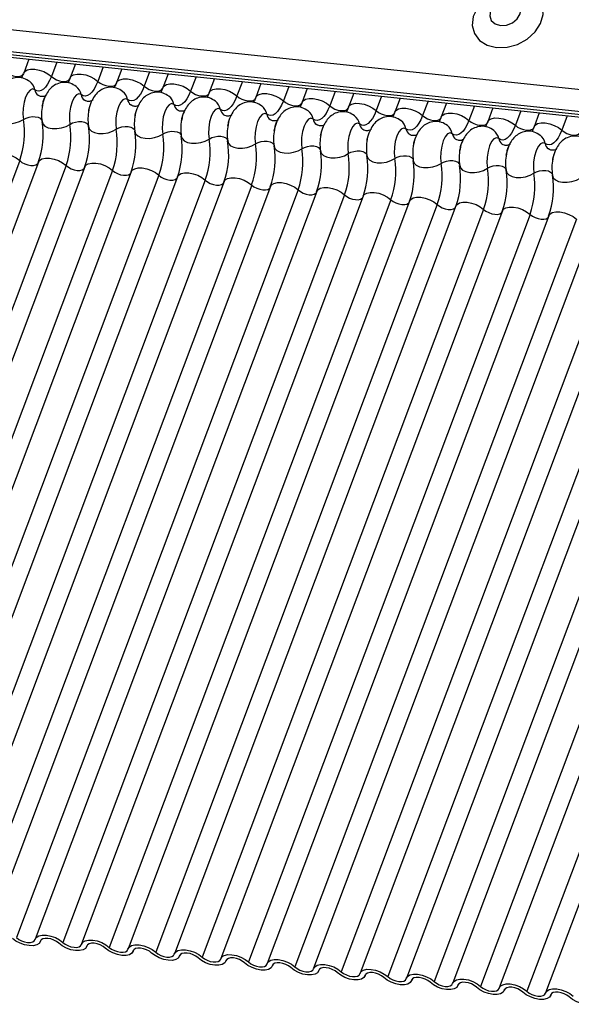
# Model space of a CAD drawing. Units: millimetres. Extents: x -23272466 to 44913, y -22484634 to 188.
# Drawn here: x -23271015 to -23271011, y -22483585 to -22483578 of the extents above; entities that cross this region are included whole.
import ezdxf

# ---------------------------------------------------------------- set-up
doc = ezdxf.new("R2010")
doc.units = ezdxf.units.MM
doc.linetypes.add('DASHED', pattern=[19.05, 12.7, -6.35])
doc.layers.add('KEYLITE FELT-BREATHER MEMBRANE', color=151, linetype='DASHED', lineweight=35)
doc.layers.add('KEYLITE INDICATIVE VIEW FLASHING 1', color=252, linetype='Continuous')

# ---------------------------------------------------------------- blocks, each defined once
blk = doc.blocks.new('BiLite TRF Bottom Flashing')
at = {"layer": 'KEYLITE INDICATIVE VIEW FLASHING 1', "linetype": 'Continuous'}
for p, q in [((15413.843, -10685.651), (15620.463, -10707.403)), ((15413.831, -10686.124), (15620.451, -10707.876)), ((15413.863, -10686.194), (15620.483, -10707.946)), ((15413.931, -10686.258), (15620.551, -10708.01)), ((15488.992, -10694.16), (15488.878, -10694.462)), ((15489.596, -10694.224), (15489.478, -10694.537)), ((15489.998, -10694.266), (15489.884, -10694.568)), ((15490.602, -10694.33), (15490.484, -10694.643)), ((15491.003, -10694.372), (15490.89, -10694.674)), ((15491.607, -10694.435), (15491.49, -10694.748)), ((15492.009, -10694.478), (15491.895, -10694.78)), ((15492.613, -10694.541), (15492.495, -10694.854)), ((15493.015, -10694.584), (15492.901, -10694.886)), ((15493.619, -10694.647), (15493.501, -10694.96)), ((15494.02, -10694.689), (15493.907, -10694.991)), ((15494.624, -10694.753), (15494.507, -10695.066)), ((15495.026, -10694.795), (15494.912, -10695.097)), ((15495.63, -10694.859), (15495.512, -10695.172)), ((15496.032, -10694.901), (15495.918, -10695.203)), ((15496.636, -10694.965), (15496.518, -10695.278)), ((15497.037, -10695.007), (15496.924, -10695.309)), ((15497.642, -10695.071), (15497.524, -10695.384)), ((15498.043, -10695.113), (15497.929, -10695.415)), ((15498.647, -10695.176), (15498.529, -10695.49)), ((15499.049, -10695.219), (15498.935, -10695.521)), ((15499.653, -10695.282), (15499.535, -10695.595)), ((15500.054, -10695.325), (15499.941, -10695.627)), ((15500.659, -10695.388), (15500.541, -10695.701)), ((15488.792, -10696.361), (15482.689, -10712.574)), ((15489.197, -10696.392), (15483.095, -10712.605)), ((15489.797, -10696.467), (15483.695, -10712.679)), ((15490.203, -10696.498), (15484.1, -10712.711)), ((15490.803, -10696.573), (15484.7, -10712.785)), ((15491.209, -10696.604), (15485.106, -10712.817)), ((15491.809, -10696.679), (15485.706, -10712.891)), ((15492.214, -10696.71), (15486.112, -10712.922)), ((15492.814, -10696.785), (15486.712, -10712.997)), ((15493.22, -10696.816), (15487.117, -10713.028)), ((15493.82, -10696.89), (15487.717, -10713.103)), ((15494.226, -10696.922), (15488.123, -10713.134)), ((15494.826, -10696.996), (15488.723, -10713.209)), ((15495.231, -10697.028), (15489.129, -10713.24)), ((15495.831, -10697.102), (15489.729, -10713.315)), ((15496.237, -10697.133), (15490.134, -10713.346)), ((15496.837, -10697.208), (15490.734, -10713.421)), ((15497.243, -10697.239), (15491.14, -10713.452)), ((15497.843, -10697.314), (15491.74, -10713.526)), ((15498.248, -10697.345), (15492.146, -10713.558)), ((15498.848, -10697.42), (15492.746, -10713.632)), ((15499.254, -10697.451), (15493.152, -10713.664)), ((15499.854, -10697.526), (15493.752, -10713.738)), ((15500.26, -10697.557), (15494.157, -10713.769)), ((15500.86, -10697.632), (15494.757, -10713.844)), ((15501.265, -10697.663), (15495.163, -10713.875)), ((15501.865, -10697.737), (15495.763, -10713.95)), ((15502.271, -10697.769), (15496.169, -10713.981)), ((15502.871, -10697.843), (15496.769, -10714.056)), ((15503.277, -10697.875), (15497.174, -10714.087)), ((15503.877, -10697.949), (15497.774, -10714.162)), ((15504.282, -10697.98), (15498.18, -10714.193)), ((15504.882, -10698.055), (15498.78, -10714.268)), ((15505.288, -10698.086), (15499.186, -10714.299)), ((15505.888, -10698.161), (15499.786, -10714.373)), ((15506.294, -10698.192), (15500.191, -10714.405)), ((15489.235, -10713.301), (15489.247, -10713.271)), ((15489.244, -10713.275), (15489.239, -10713.29)), ((15490.241, -10713.407), (15490.252, -10713.377)), ((15490.25, -10713.381), (15490.245, -10713.396)), ((15491.247, -10713.513), (15491.258, -10713.483)), ((15491.256, -10713.487), (15491.25, -10713.501)), ((15492.252, -10713.618), (15492.264, -10713.589)), ((15492.261, -10713.593), (15492.256, -10713.607)), ((15493.258, -10713.724), (15493.269, -10713.695)), ((15493.267, -10713.699), (15493.262, -10713.713)), ((15494.264, -10713.83), (15494.275, -10713.801)), ((15494.273, -10713.805), (15494.267, -10713.819)), ((15495.269, -10713.936), (15495.281, -10713.907)), ((15495.278, -10713.911), (15495.273, -10713.925)), ((15496.275, -10714.042), (15496.286, -10714.012)), ((15496.284, -10714.016), (15496.279, -10714.031)), ((15497.281, -10714.148), (15497.292, -10714.118)), ((15497.29, -10714.122), (15497.284, -10714.137)), ((15498.287, -10714.254), (15498.298, -10714.224)), ((15498.295, -10714.228), (15498.29, -10714.243)), ((15499.292, -10714.36), (15499.303, -10714.33)), ((15499.301, -10714.334), (15499.296, -10714.348)), ((15500.298, -10714.465), (15500.309, -10714.436)), ((15500.307, -10714.44), (15500.301, -10714.454))]:
    blk.add_line(p, q, dxfattribs=at)
at = {"layer": 'KEYLITE INDICATIVE VIEW FLASHING 1', "linetype": 'Continuous', "flags": 128}
for points in [[(15499.129, -10693.909), (15499.355, -10693.903), (15499.583, -10693.84), (15499.792, -10693.726), (15499.964, -10693.571), (15500.083, -10693.389), (15500.139, -10693.196), (15500.126, -10693.008), (15500.047, -10692.844), (15499.908, -10692.716), (15499.721, -10692.638), (15499.503, -10692.615), (15499.273, -10692.649), (15499.052, -10692.739), (15498.86, -10692.875), (15498.713, -10693.045), (15498.624, -10693.235), (15498.602, -10693.428), (15498.648, -10693.606), (15498.759, -10693.754), (15498.924, -10693.858), (15499.129, -10693.909)], [(15499.211, -10693.432), (15499.343, -10693.423), (15499.47, -10693.372), (15499.575, -10693.287), (15499.641, -10693.181), (15499.657, -10693.07), (15499.622, -10692.97), (15499.54, -10692.897), (15499.425, -10692.863), (15499.293, -10692.871), (15499.166, -10692.922), (15499.061, -10693.007), (15498.995, -10693.113), (15498.979, -10693.225), (15499.014, -10693.324), (15499.096, -10693.397), (15499.211, -10693.432)], [(15488.878, -10694.462), (15488.901, -10694.427), (15488.954, -10694.394), (15489.029, -10694.378), (15489.119, -10694.379), (15489.217, -10694.397), (15489.315, -10694.432), (15489.404, -10694.48), (15489.478, -10694.537)], [(15488.473, -10694.431), (15488.522, -10694.469), (15488.582, -10694.501), (15488.647, -10694.524), (15488.712, -10694.536), (15488.772, -10694.537), (15488.822, -10694.526), (15488.857, -10694.504), (15488.873, -10694.481)], [(15489.478, -10694.537), (15489.44, -10694.627), (15489.397, -10694.705), (15489.352, -10694.768), (15489.304, -10694.815), (15489.256, -10694.844), (15489.208, -10694.856), (15489.161, -10694.849), (15489.117, -10694.825)], [(15489.478, -10694.537), (15489.528, -10694.575), (15489.587, -10694.606), (15489.653, -10694.63), (15489.718, -10694.642), (15489.778, -10694.643), (15489.828, -10694.632), (15489.863, -10694.61), (15489.878, -10694.586)], [(15489.884, -10694.568), (15489.907, -10694.533), (15489.96, -10694.5), (15490.034, -10694.484), (15490.124, -10694.485), (15490.222, -10694.503), (15490.32, -10694.538), (15490.41, -10694.586), (15490.484, -10694.643)], [(15490.89, -10694.674), (15490.913, -10694.639), (15490.965, -10694.606), (15491.04, -10694.589), (15491.13, -10694.591), (15491.228, -10694.609), (15491.326, -10694.644), (15491.416, -10694.692), (15491.49, -10694.748)], [(15489.117, -10694.825), (15489.068, -10694.807), (15489.015, -10694.83), (15488.965, -10694.89), (15488.92, -10694.982), (15488.887, -10695.097), (15488.867, -10695.225), (15488.863, -10695.353), (15488.875, -10695.469)], [(15490.484, -10694.643), (15490.445, -10694.733), (15490.403, -10694.811), (15490.357, -10694.874), (15490.31, -10694.921), (15490.261, -10694.95), (15490.213, -10694.962), (15490.167, -10694.955), (15490.123, -10694.931)], [(15490.484, -10694.643), (15490.533, -10694.68), (15490.593, -10694.712), (15490.658, -10694.735), (15490.724, -10694.748), (15490.784, -10694.749), (15490.833, -10694.738), (15490.869, -10694.716), (15490.884, -10694.692)], [(15491.49, -10694.748), (15491.451, -10694.839), (15491.409, -10694.917), (15491.363, -10694.98), (15491.315, -10695.027), (15491.267, -10695.056), (15491.219, -10695.068), (15491.173, -10695.061), (15491.129, -10695.036)], [(15491.49, -10694.748), (15491.539, -10694.786), (15491.599, -10694.818), (15491.664, -10694.841), (15491.729, -10694.854), (15491.789, -10694.855), (15491.839, -10694.844), (15491.874, -10694.822), (15491.89, -10694.798)], [(15491.895, -10694.78), (15491.918, -10694.745), (15491.971, -10694.712), (15492.046, -10694.695), (15492.136, -10694.696), (15492.234, -10694.715), (15492.332, -10694.75), (15492.421, -10694.798), (15492.495, -10694.854)], [(15492.901, -10694.886), (15492.924, -10694.85), (15492.977, -10694.818), (15493.051, -10694.801), (15493.141, -10694.802), (15493.239, -10694.821), (15493.337, -10694.856), (15493.427, -10694.903), (15493.501, -10694.96)], [(15490.123, -10694.931), (15490.074, -10694.913), (15490.021, -10694.936), (15489.97, -10694.996), (15489.926, -10695.088), (15489.892, -10695.203), (15489.872, -10695.331), (15489.868, -10695.459), (15489.88, -10695.575)], [(15491.129, -10695.036), (15491.079, -10695.019), (15491.027, -10695.042), (15490.976, -10695.102), (15490.932, -10695.194), (15490.898, -10695.309), (15490.878, -10695.436), (15490.874, -10695.564), (15490.886, -10695.681)], [(15492.495, -10694.854), (15492.457, -10694.945), (15492.414, -10695.023), (15492.369, -10695.086), (15492.321, -10695.132), (15492.273, -10695.162), (15492.225, -10695.174), (15492.178, -10695.167), (15492.134, -10695.142)], [(15492.495, -10694.854), (15492.545, -10694.892), (15492.604, -10694.924), (15492.67, -10694.947), (15492.735, -10694.96), (15492.795, -10694.96), (15492.845, -10694.949), (15492.88, -10694.928), (15492.895, -10694.904)], [(15493.501, -10694.96), (15493.462, -10695.051), (15493.42, -10695.128), (15493.374, -10695.191), (15493.327, -10695.238), (15493.278, -10695.268), (15493.231, -10695.28), (15493.184, -10695.273), (15493.14, -10695.248)], [(15493.501, -10694.96), (15493.55, -10694.998), (15493.61, -10695.03), (15493.675, -10695.053), (15493.741, -10695.065), (15493.801, -10695.066), (15493.85, -10695.055), (15493.886, -10695.033), (15493.901, -10695.01)], [(15493.907, -10694.991), (15493.93, -10694.956), (15493.982, -10694.924), (15494.057, -10694.907), (15494.147, -10694.908), (15494.245, -10694.927), (15494.343, -10694.962), (15494.433, -10695.009), (15494.507, -10695.066)], [(15494.912, -10695.097), (15494.935, -10695.062), (15494.988, -10695.029), (15495.063, -10695.013), (15495.153, -10695.014), (15495.251, -10695.033), (15495.349, -10695.067), (15495.438, -10695.115), (15495.512, -10695.172)], [(15492.134, -10695.142), (15492.085, -10695.125), (15492.032, -10695.148), (15491.982, -10695.208), (15491.937, -10695.3), (15491.904, -10695.415), (15491.884, -10695.542), (15491.88, -10695.67), (15491.892, -10695.787)], [(15493.14, -10695.248), (15493.091, -10695.231), (15493.038, -10695.253), (15492.987, -10695.314), (15492.943, -10695.405), (15492.909, -10695.521), (15492.889, -10695.648), (15492.885, -10695.776), (15492.897, -10695.893)], [(15494.507, -10695.066), (15494.468, -10695.157), (15494.426, -10695.234), (15494.38, -10695.297), (15494.332, -10695.344), (15494.284, -10695.374), (15494.236, -10695.385), (15494.19, -10695.379), (15494.146, -10695.354)], [(15494.507, -10695.066), (15494.556, -10695.104), (15494.616, -10695.136), (15494.681, -10695.159), (15494.746, -10695.171), (15494.806, -10695.172), (15494.856, -10695.161), (15494.891, -10695.139), (15494.907, -10695.116)], [(15495.512, -10695.172), (15495.474, -10695.262), (15495.431, -10695.34), (15495.386, -10695.403), (15495.338, -10695.45), (15495.29, -10695.48), (15495.242, -10695.491), (15495.195, -10695.485), (15495.151, -10695.46)], [(15495.512, -10695.172), (15495.562, -10695.21), (15495.621, -10695.242), (15495.687, -10695.265), (15495.752, -10695.277), (15495.812, -10695.278), (15495.862, -10695.267), (15495.897, -10695.245), (15495.912, -10695.222)], [(15495.918, -10695.203), (15495.941, -10695.168), (15495.994, -10695.135), (15496.068, -10695.119), (15496.158, -10695.12), (15496.256, -10695.139), (15496.354, -10695.173), (15496.444, -10695.221), (15496.518, -10695.278)], [(15496.924, -10695.309), (15496.947, -10695.274), (15496.999, -10695.241), (15497.074, -10695.225), (15497.164, -10695.226), (15497.262, -10695.244), (15497.36, -10695.279), (15497.45, -10695.327), (15497.524, -10695.384)], [(15488.271, -10695.406), (15488.288, -10695.461), (15488.334, -10695.507), (15488.403, -10695.541), (15488.492, -10695.56), (15488.592, -10695.561), (15488.694, -10695.545), (15488.791, -10695.514), (15488.875, -10695.469)], [(15488.875, -10695.469), (15488.93, -10695.439), (15488.995, -10695.418), (15489.064, -10695.408), (15489.13, -10695.409), (15489.189, -10695.421), (15489.235, -10695.444), (15489.266, -10695.475), (15489.274, -10695.493)], [(15494.146, -10695.354), (15494.096, -10695.337), (15494.044, -10695.359), (15493.993, -10695.419), (15493.949, -10695.511), (15493.915, -10695.626), (15493.895, -10695.754), (15493.891, -10695.882), (15493.903, -10695.999)], [(15495.151, -10695.46), (15495.102, -10695.443), (15495.049, -10695.465), (15494.999, -10695.525), (15494.954, -10695.617), (15494.921, -10695.732), (15494.901, -10695.86), (15494.897, -10695.988), (15494.909, -10696.104)], [(15496.518, -10695.278), (15496.479, -10695.368), (15496.437, -10695.446), (15496.391, -10695.509), (15496.344, -10695.556), (15496.295, -10695.586), (15496.248, -10695.597), (15496.201, -10695.59), (15496.157, -10695.566)], [(15496.518, -10695.278), (15496.567, -10695.316), (15496.627, -10695.348), (15496.692, -10695.371), (15496.758, -10695.383), (15496.818, -10695.384), (15496.867, -10695.373), (15496.903, -10695.351), (15496.918, -10695.328)], [(15497.524, -10695.384), (15497.485, -10695.474), (15497.443, -10695.552), (15497.397, -10695.615), (15497.349, -10695.662), (15497.301, -10695.691), (15497.253, -10695.703), (15497.207, -10695.696), (15497.163, -10695.672)], [(15497.524, -10695.384), (15497.573, -10695.422), (15497.633, -10695.453), (15497.698, -10695.477), (15497.763, -10695.489), (15497.824, -10695.49), (15497.873, -10695.479), (15497.908, -10695.457), (15497.924, -10695.433)], [(15497.929, -10695.415), (15497.952, -10695.38), (15498.005, -10695.347), (15498.08, -10695.331), (15498.17, -10695.332), (15498.268, -10695.35), (15498.366, -10695.385), (15498.455, -10695.433), (15498.529, -10695.49)], [(15498.935, -10695.521), (15498.958, -10695.486), (15499.011, -10695.453), (15499.085, -10695.436), (15499.175, -10695.438), (15499.273, -10695.456), (15499.371, -10695.491), (15499.461, -10695.539), (15499.535, -10695.595)], [(15489.277, -10695.512), (15489.294, -10695.567), (15489.339, -10695.613), (15489.409, -10695.647), (15489.498, -10695.666), (15489.597, -10695.667), (15489.7, -10695.651), (15489.797, -10695.62), (15489.88, -10695.575)], [(15489.88, -10695.575), (15489.936, -10695.545), (15490.001, -10695.524), (15490.069, -10695.514), (15490.136, -10695.515), (15490.195, -10695.527), (15490.241, -10695.55), (15490.271, -10695.581), (15490.279, -10695.598)], [(15490.283, -10695.617), (15490.3, -10695.673), (15490.345, -10695.719), (15490.415, -10695.753), (15490.503, -10695.771), (15490.603, -10695.773), (15490.706, -10695.757), (15490.803, -10695.726), (15490.886, -10695.681)], [(15490.886, -10695.681), (15490.942, -10695.651), (15491.006, -10695.63), (15491.075, -10695.62), (15491.141, -10695.621), (15491.2, -10695.633), (15491.247, -10695.655), (15491.277, -10695.686), (15491.285, -10695.704)], [(15496.157, -10695.566), (15496.108, -10695.549), (15496.055, -10695.571), (15496.004, -10695.631), (15495.96, -10695.723), (15495.926, -10695.838), (15495.906, -10695.966), (15495.902, -10696.094), (15495.914, -10696.21)], [(15497.163, -10695.672), (15497.113, -10695.654), (15497.061, -10695.677), (15497.01, -10695.737), (15496.966, -10695.829), (15496.932, -10695.944), (15496.912, -10696.072), (15496.908, -10696.2), (15496.92, -10696.316)], [(15498.529, -10695.49), (15498.491, -10695.58), (15498.448, -10695.658), (15498.403, -10695.721), (15498.355, -10695.768), (15498.307, -10695.797), (15498.259, -10695.809), (15498.212, -10695.802), (15498.168, -10695.777)], [(15498.529, -10695.49), (15498.579, -10695.527), (15498.638, -10695.559), (15498.704, -10695.582), (15498.769, -10695.595), (15498.829, -10695.596), (15498.879, -10695.585), (15498.914, -10695.563), (15498.929, -10695.539)], [(15499.535, -10695.595), (15499.496, -10695.686), (15499.454, -10695.764), (15499.408, -10695.827), (15499.361, -10695.874), (15499.312, -10695.903), (15499.265, -10695.915), (15499.218, -10695.908), (15499.174, -10695.883)], [(15499.535, -10695.595), (15499.584, -10695.633), (15499.644, -10695.665), (15499.709, -10695.688), (15499.775, -10695.701), (15499.835, -10695.701), (15499.884, -10695.69), (15499.92, -10695.669), (15499.935, -10695.645)], [(15499.941, -10695.627), (15499.964, -10695.592), (15500.016, -10695.559), (15500.091, -10695.542), (15500.181, -10695.543), (15500.279, -10695.562), (15500.377, -10695.597), (15500.467, -10695.644), (15500.541, -10695.701)], [(15491.288, -10695.723), (15491.305, -10695.779), (15491.351, -10695.825), (15491.42, -10695.859), (15491.509, -10695.877), (15491.609, -10695.879), (15491.711, -10695.863), (15491.808, -10695.831), (15491.892, -10695.787)], [(15491.892, -10695.787), (15491.947, -10695.757), (15492.012, -10695.736), (15492.081, -10695.726), (15492.147, -10695.727), (15492.206, -10695.739), (15492.253, -10695.761), (15492.283, -10695.792), (15492.291, -10695.81)], [(15492.294, -10695.829), (15492.311, -10695.884), (15492.356, -10695.931), (15492.426, -10695.965), (15492.515, -10695.983), (15492.614, -10695.985), (15492.717, -10695.969), (15492.814, -10695.937), (15492.897, -10695.893)], [(15492.897, -10695.893), (15492.953, -10695.863), (15493.018, -10695.842), (15493.086, -10695.831), (15493.153, -10695.832), (15493.212, -10695.845), (15493.258, -10695.867), (15493.288, -10695.898), (15493.296, -10695.916)], [(15498.168, -10695.777), (15498.119, -10695.76), (15498.066, -10695.783), (15498.016, -10695.843), (15497.971, -10695.935), (15497.938, -10696.05), (15497.918, -10696.178), (15497.914, -10696.306), (15497.926, -10696.422)], [(15499.174, -10695.883), (15499.125, -10695.866), (15499.072, -10695.889), (15499.021, -10695.949), (15498.977, -10696.041), (15498.943, -10696.156), (15498.924, -10696.283), (15498.919, -10696.411), (15498.931, -10696.528)], [(15500.541, -10695.701), (15500.502, -10695.792), (15500.46, -10695.87), (15500.414, -10695.933), (15500.366, -10695.979), (15500.318, -10696.009), (15500.27, -10696.021), (15500.224, -10696.014), (15500.18, -10695.989)], [(15500.541, -10695.701), (15500.59, -10695.739), (15500.65, -10695.771), (15500.715, -10695.794), (15500.78, -10695.807), (15500.841, -10695.807), (15500.89, -10695.796), (15500.925, -10695.775), (15500.941, -10695.751)], [(15493.3, -10695.935), (15493.317, -10695.99), (15493.362, -10696.037), (15493.432, -10696.071), (15493.52, -10696.089), (15493.62, -10696.09), (15493.723, -10696.075), (15493.82, -10696.043), (15493.903, -10695.999)], [(15493.903, -10695.999), (15493.959, -10695.969), (15494.023, -10695.948), (15494.092, -10695.937), (15494.158, -10695.938), (15494.217, -10695.951), (15494.264, -10695.973), (15494.294, -10696.004), (15494.302, -10696.022)], [(15494.305, -10696.041), (15494.322, -10696.096), (15494.368, -10696.143), (15494.437, -10696.176), (15494.526, -10696.195), (15494.626, -10696.196), (15494.728, -10696.181), (15494.825, -10696.149), (15494.909, -10696.104)], [(15494.909, -10696.104), (15494.964, -10696.075), (15495.029, -10696.054), (15495.098, -10696.043), (15495.164, -10696.044), (15495.223, -10696.056), (15495.27, -10696.079), (15495.3, -10696.11), (15495.308, -10696.128)], [(15500.18, -10695.989), (15500.13, -10695.972), (15500.078, -10695.995), (15500.027, -10696.055), (15499.983, -10696.147), (15499.949, -10696.262), (15499.929, -10696.389), (15499.925, -10696.517), (15499.937, -10696.634)], [(15488.192, -10696.286), (15488.215, -10696.251), (15488.267, -10696.219), (15488.342, -10696.202), (15488.432, -10696.203), (15488.53, -10696.222), (15488.628, -10696.256), (15488.718, -10696.304), (15488.792, -10696.361)], [(15489.197, -10696.392), (15489.22, -10696.357), (15489.273, -10696.324), (15489.348, -10696.308), (15489.438, -10696.309), (15489.536, -10696.328), (15489.634, -10696.362), (15489.723, -10696.41), (15489.797, -10696.467)], [(15495.311, -10696.147), (15495.328, -10696.202), (15495.373, -10696.249), (15495.443, -10696.282), (15495.532, -10696.301), (15495.631, -10696.302), (15495.734, -10696.286), (15495.831, -10696.255), (15495.914, -10696.21)], [(15495.914, -10696.21), (15495.97, -10696.181), (15496.035, -10696.16), (15496.103, -10696.149), (15496.17, -10696.15), (15496.229, -10696.162), (15496.275, -10696.185), (15496.305, -10696.216), (15496.314, -10696.234)], [(15496.317, -10696.253), (15496.334, -10696.308), (15496.379, -10696.354), (15496.449, -10696.388), (15496.537, -10696.407), (15496.637, -10696.408), (15496.74, -10696.392), (15496.837, -10696.361), (15496.92, -10696.316)], [(15496.92, -10696.316), (15496.976, -10696.286), (15497.04, -10696.265), (15497.109, -10696.255), (15497.175, -10696.256), (15497.234, -10696.268), (15497.281, -10696.291), (15497.311, -10696.322), (15497.319, -10696.34)], [(15488.792, -10696.361), (15488.841, -10696.399), (15488.901, -10696.431), (15488.966, -10696.454), (15489.031, -10696.466), (15489.091, -10696.467), (15489.141, -10696.456), (15489.176, -10696.434), (15489.186, -10696.422)], [(15489.797, -10696.467), (15489.847, -10696.505), (15489.906, -10696.537), (15489.972, -10696.56), (15490.037, -10696.572), (15490.097, -10696.573), (15490.147, -10696.562), (15490.182, -10696.54), (15490.192, -10696.528)], [(15490.203, -10696.498), (15490.226, -10696.463), (15490.279, -10696.43), (15490.353, -10696.414), (15490.443, -10696.415), (15490.541, -10696.434), (15490.639, -10696.468), (15490.729, -10696.516), (15490.803, -10696.573)], [(15491.209, -10696.604), (15491.232, -10696.569), (15491.284, -10696.536), (15491.359, -10696.52), (15491.449, -10696.521), (15491.547, -10696.539), (15491.645, -10696.574), (15491.735, -10696.622), (15491.809, -10696.679)], [(15497.322, -10696.359), (15497.339, -10696.414), (15497.385, -10696.46), (15497.454, -10696.494), (15497.543, -10696.513), (15497.643, -10696.514), (15497.745, -10696.498), (15497.842, -10696.467), (15497.926, -10696.422)], [(15497.926, -10696.422), (15497.981, -10696.392), (15498.046, -10696.371), (15498.115, -10696.361), (15498.181, -10696.362), (15498.24, -10696.374), (15498.287, -10696.397), (15498.317, -10696.428), (15498.325, -10696.445)], [(15498.328, -10696.464), (15498.345, -10696.52), (15498.39, -10696.566), (15498.46, -10696.6), (15498.549, -10696.618), (15498.648, -10696.62), (15498.751, -10696.604), (15498.848, -10696.573), (15498.931, -10696.528)], [(15498.931, -10696.528), (15498.987, -10696.498), (15499.052, -10696.477), (15499.12, -10696.467), (15499.187, -10696.468), (15499.246, -10696.48), (15499.292, -10696.502), (15499.322, -10696.533), (15499.331, -10696.551)], [(15490.803, -10696.573), (15490.852, -10696.611), (15490.912, -10696.643), (15490.977, -10696.666), (15491.043, -10696.678), (15491.103, -10696.679), (15491.152, -10696.668), (15491.188, -10696.646), (15491.198, -10696.634)], [(15491.809, -10696.679), (15491.858, -10696.717), (15491.918, -10696.748), (15491.983, -10696.771), (15492.048, -10696.784), (15492.108, -10696.785), (15492.158, -10696.774), (15492.193, -10696.752), (15492.203, -10696.739)], [(15492.214, -10696.71), (15492.237, -10696.675), (15492.29, -10696.642), (15492.365, -10696.626), (15492.455, -10696.627), (15492.553, -10696.645), (15492.651, -10696.68), (15492.74, -10696.728), (15492.814, -10696.785)], [(15493.22, -10696.816), (15493.243, -10696.781), (15493.296, -10696.748), (15493.37, -10696.731), (15493.46, -10696.733), (15493.558, -10696.751), (15493.656, -10696.786), (15493.746, -10696.834), (15493.82, -10696.89)], [(15499.334, -10696.57), (15499.351, -10696.626), (15499.396, -10696.672), (15499.466, -10696.706), (15499.554, -10696.724), (15499.654, -10696.726), (15499.757, -10696.71), (15499.854, -10696.678), (15499.937, -10696.634)], [(15499.937, -10696.634), (15499.993, -10696.604), (15500.057, -10696.583), (15500.126, -10696.573), (15500.192, -10696.573), (15500.251, -10696.586), (15500.298, -10696.608), (15500.328, -10696.639), (15500.336, -10696.657)], [(15500.339, -10696.676), (15500.356, -10696.731), (15500.402, -10696.778), (15500.471, -10696.812), (15500.56, -10696.83), (15500.66, -10696.832), (15500.762, -10696.816), (15500.859, -10696.784), (15500.943, -10696.74)], [(15492.814, -10696.785), (15492.864, -10696.822), (15492.923, -10696.854), (15492.989, -10696.877), (15493.054, -10696.89), (15493.114, -10696.891), (15493.164, -10696.88), (15493.199, -10696.858), (15493.209, -10696.845)], [(15493.82, -10696.89), (15493.869, -10696.928), (15493.929, -10696.96), (15493.994, -10696.983), (15494.06, -10696.996), (15494.12, -10696.996), (15494.169, -10696.985), (15494.205, -10696.964), (15494.215, -10696.951)], [(15494.226, -10696.922), (15494.249, -10696.886), (15494.301, -10696.854), (15494.376, -10696.837), (15494.466, -10696.838), (15494.564, -10696.857), (15494.662, -10696.892), (15494.752, -10696.939), (15494.826, -10696.996)], [(15495.231, -10697.028), (15495.254, -10696.992), (15495.307, -10696.96), (15495.382, -10696.943), (15495.472, -10696.944), (15495.57, -10696.963), (15495.668, -10696.998), (15495.757, -10697.045), (15495.831, -10697.102)], [(15494.826, -10696.996), (15494.875, -10697.034), (15494.935, -10697.066), (15495, -10697.089), (15495.065, -10697.102), (15495.125, -10697.102), (15495.175, -10697.091), (15495.21, -10697.069), (15495.22, -10697.057)], [(15495.831, -10697.102), (15495.881, -10697.14), (15495.94, -10697.172), (15496.006, -10697.195), (15496.071, -10697.207), (15496.131, -10697.208), (15496.181, -10697.197), (15496.216, -10697.175), (15496.226, -10697.163)], [(15496.237, -10697.133), (15496.26, -10697.098), (15496.313, -10697.065), (15496.387, -10697.049), (15496.477, -10697.05), (15496.575, -10697.069), (15496.673, -10697.103), (15496.763, -10697.151), (15496.837, -10697.208)], [(15497.243, -10697.239), (15497.266, -10697.204), (15497.318, -10697.171), (15497.393, -10697.155), (15497.483, -10697.156), (15497.581, -10697.175), (15497.679, -10697.209), (15497.769, -10697.257), (15497.843, -10697.314)], [(15496.837, -10697.208), (15496.886, -10697.246), (15496.946, -10697.278), (15497.011, -10697.301), (15497.077, -10697.313), (15497.137, -10697.314), (15497.186, -10697.303), (15497.222, -10697.281), (15497.232, -10697.269)], [(15497.843, -10697.314), (15497.892, -10697.352), (15497.952, -10697.384), (15498.017, -10697.407), (15498.082, -10697.419), (15498.142, -10697.42), (15498.192, -10697.409), (15498.227, -10697.387), (15498.237, -10697.375)], [(15498.248, -10697.345), (15498.271, -10697.31), (15498.324, -10697.277), (15498.399, -10697.261), (15498.489, -10697.262), (15498.587, -10697.281), (15498.685, -10697.315), (15498.774, -10697.363), (15498.848, -10697.42)], [(15499.254, -10697.451), (15499.277, -10697.416), (15499.33, -10697.383), (15499.404, -10697.367), (15499.494, -10697.368), (15499.592, -10697.386), (15499.69, -10697.421), (15499.78, -10697.469), (15499.854, -10697.526)], [(15498.848, -10697.42), (15498.898, -10697.458), (15498.957, -10697.489), (15499.023, -10697.513), (15499.088, -10697.525), (15499.148, -10697.526), (15499.198, -10697.515), (15499.233, -10697.493), (15499.243, -10697.48)], [(15499.854, -10697.526), (15499.903, -10697.564), (15499.963, -10697.595), (15500.028, -10697.618), (15500.094, -10697.631), (15500.154, -10697.632), (15500.203, -10697.621), (15500.239, -10697.599), (15500.249, -10697.586)], [(15500.26, -10697.557), (15500.283, -10697.522), (15500.335, -10697.489), (15500.41, -10697.472), (15500.5, -10697.474), (15500.598, -10697.492), (15500.696, -10697.527), (15500.786, -10697.575), (15500.86, -10697.632)], [(15489.125, -10713.251), (15489.152, -10713.205), (15489.205, -10713.172), (15489.279, -10713.156), (15489.369, -10713.157), (15489.467, -10713.175), (15489.565, -10713.21), (15489.655, -10713.258), (15489.729, -10713.315)], [(15489.239, -10713.29), (15489.212, -10713.336), (15489.16, -10713.369), (15489.085, -10713.385), (15488.995, -10713.384), (15488.897, -10713.365), (15488.799, -10713.331), (15488.709, -10713.283), (15488.635, -10713.226)], [(15488.723, -10713.209), (15488.772, -10713.247), (15488.832, -10713.279), (15488.898, -10713.302), (15488.963, -10713.314), (15489.023, -10713.315), (15489.073, -10713.304), (15489.108, -10713.282), (15489.125, -10713.251)], [(15489.641, -10713.332), (15489.592, -10713.294), (15489.532, -10713.262), (15489.467, -10713.239), (15489.401, -10713.227), (15489.341, -10713.226), (15489.292, -10713.237), (15489.257, -10713.259), (15489.239, -10713.29)], [(15490.245, -10713.396), (15490.218, -10713.442), (15490.165, -10713.475), (15490.091, -10713.491), (15490.001, -10713.49), (15489.903, -10713.471), (15489.805, -10713.437), (15489.715, -10713.389), (15489.641, -10713.332)], [(15489.729, -10713.315), (15489.778, -10713.353), (15489.838, -10713.384), (15489.903, -10713.408), (15489.969, -10713.42), (15490.029, -10713.421), (15490.078, -10713.41), (15490.113, -10713.388), (15490.131, -10713.357)], [(15490.131, -10713.357), (15490.158, -10713.311), (15490.21, -10713.278), (15490.285, -10713.262), (15490.375, -10713.263), (15490.473, -10713.281), (15490.571, -10713.316), (15490.661, -10713.364), (15490.734, -10713.421)], [(15490.647, -10713.438), (15490.598, -10713.4), (15490.538, -10713.368), (15490.472, -10713.345), (15490.407, -10713.333), (15490.347, -10713.332), (15490.297, -10713.343), (15490.262, -10713.365), (15490.245, -10713.396)], [(15491.137, -10713.463), (15491.163, -10713.417), (15491.216, -10713.384), (15491.29, -10713.367), (15491.38, -10713.369), (15491.479, -10713.387), (15491.577, -10713.422), (15491.666, -10713.47), (15491.74, -10713.526)], [(15491.25, -10713.501), (15491.224, -10713.548), (15491.171, -10713.581), (15491.097, -10713.597), (15491.007, -10713.596), (15490.908, -10713.577), (15490.81, -10713.543), (15490.721, -10713.495), (15490.647, -10713.438)], [(15490.734, -10713.421), (15490.784, -10713.458), (15490.844, -10713.49), (15490.909, -10713.513), (15490.974, -10713.526), (15491.034, -10713.527), (15491.084, -10713.516), (15491.119, -10713.494), (15491.137, -10713.463)], [(15491.652, -10713.544), (15491.603, -10713.506), (15491.543, -10713.474), (15491.478, -10713.451), (15491.413, -10713.439), (15491.353, -10713.438), (15491.303, -10713.449), (15491.268, -10713.471), (15491.25, -10713.501)], [(15492.256, -10713.607), (15492.229, -10713.654), (15492.177, -10713.686), (15492.102, -10713.703), (15492.012, -10713.702), (15491.914, -10713.683), (15491.816, -10713.648), (15491.726, -10713.601), (15491.652, -10713.544)], [(15491.74, -10713.526), (15491.789, -10713.564), (15491.849, -10713.596), (15491.915, -10713.619), (15491.98, -10713.632), (15492.04, -10713.632), (15492.09, -10713.621), (15492.125, -10713.6), (15492.142, -10713.569)], [(15492.142, -10713.569), (15492.169, -10713.522), (15492.222, -10713.49), (15492.296, -10713.473), (15492.386, -10713.474), (15492.484, -10713.493), (15492.582, -10713.528), (15492.672, -10713.575), (15492.746, -10713.632)], [(15492.658, -10713.65), (15492.609, -10713.612), (15492.549, -10713.58), (15492.484, -10713.557), (15492.418, -10713.544), (15492.358, -10713.544), (15492.309, -10713.555), (15492.274, -10713.576), (15492.256, -10713.607)], [(15493.148, -10713.675), (15493.175, -10713.628), (15493.227, -10713.596), (15493.302, -10713.579), (15493.392, -10713.58), (15493.49, -10713.599), (15493.588, -10713.634), (15493.678, -10713.681), (15493.752, -10713.738)], [(15493.262, -10713.713), (15493.235, -10713.759), (15493.182, -10713.792), (15493.108, -10713.809), (15493.018, -10713.808), (15492.92, -10713.789), (15492.822, -10713.754), (15492.732, -10713.707), (15492.658, -10713.65)], [(15492.746, -10713.632), (15492.795, -10713.67), (15492.855, -10713.702), (15492.92, -10713.725), (15492.986, -10713.738), (15493.046, -10713.738), (15493.095, -10713.727), (15493.13, -10713.705), (15493.148, -10713.675)], [(15493.664, -10713.756), (15493.615, -10713.718), (15493.555, -10713.686), (15493.489, -10713.663), (15493.424, -10713.65), (15493.364, -10713.65), (15493.314, -10713.661), (15493.279, -10713.682), (15493.262, -10713.713)], [(15494.267, -10713.819), (15494.241, -10713.865), (15494.188, -10713.898), (15494.114, -10713.915), (15494.024, -10713.913), (15493.925, -10713.895), (15493.827, -10713.86), (15493.738, -10713.812), (15493.664, -10713.756)], [(15493.752, -10713.738), (15493.801, -10713.776), (15493.861, -10713.808), (15493.926, -10713.831), (15493.991, -10713.843), (15494.051, -10713.844), (15494.101, -10713.833), (15494.136, -10713.811), (15494.154, -10713.781)], [(15494.154, -10713.781), (15494.18, -10713.734), (15494.233, -10713.701), (15494.307, -10713.685), (15494.397, -10713.686), (15494.496, -10713.705), (15494.594, -10713.739), (15494.683, -10713.787), (15494.757, -10713.844)], [(15494.669, -10713.861), (15494.62, -10713.824), (15494.56, -10713.792), (15494.495, -10713.769), (15494.43, -10713.756), (15494.37, -10713.755), (15494.32, -10713.766), (15494.285, -10713.788), (15494.267, -10713.819)], [(15495.159, -10713.886), (15495.186, -10713.84), (15495.239, -10713.807), (15495.313, -10713.791), (15495.403, -10713.792), (15495.501, -10713.811), (15495.599, -10713.845), (15495.689, -10713.893), (15495.763, -10713.95)], [(15495.273, -10713.925), (15495.246, -10713.971), (15495.194, -10714.004), (15495.119, -10714.02), (15495.029, -10714.019), (15494.931, -10714.001), (15494.833, -10713.966), (15494.743, -10713.918), (15494.669, -10713.861)], [(15494.757, -10713.844), (15494.806, -10713.882), (15494.866, -10713.914), (15494.932, -10713.937), (15494.997, -10713.949), (15495.057, -10713.95), (15495.107, -10713.939), (15495.142, -10713.917), (15495.159, -10713.886)], [(15495.675, -10713.967), (15495.626, -10713.929), (15495.566, -10713.898), (15495.501, -10713.874), (15495.435, -10713.862), (15495.375, -10713.861), (15495.326, -10713.872), (15495.291, -10713.894), (15495.273, -10713.925)], [(15496.279, -10714.031), (15496.252, -10714.077), (15496.199, -10714.11), (15496.125, -10714.126), (15496.035, -10714.125), (15495.937, -10714.107), (15495.839, -10714.072), (15495.749, -10714.024), (15495.675, -10713.967)], [(15495.763, -10713.95), (15495.812, -10713.988), (15495.872, -10714.02), (15495.937, -10714.043), (15496.003, -10714.055), (15496.063, -10714.056), (15496.112, -10714.045), (15496.147, -10714.023), (15496.165, -10713.992)], [(15496.165, -10713.992), (15496.192, -10713.946), (15496.244, -10713.913), (15496.319, -10713.897), (15496.409, -10713.898), (15496.507, -10713.917), (15496.605, -10713.951), (15496.695, -10713.999), (15496.769, -10714.056)], [(15496.681, -10714.073), (15496.632, -10714.035), (15496.572, -10714.003), (15496.506, -10713.98), (15496.441, -10713.968), (15496.381, -10713.967), (15496.331, -10713.978), (15496.296, -10714), (15496.279, -10714.031)], [(15497.171, -10714.098), (15497.197, -10714.052), (15497.25, -10714.019), (15497.324, -10714.003), (15497.414, -10714.004), (15497.513, -10714.022), (15497.611, -10714.057), (15497.7, -10714.105), (15497.774, -10714.162)], [(15497.284, -10714.137), (15497.258, -10714.183), (15497.205, -10714.216), (15497.131, -10714.232), (15497.041, -10714.231), (15496.942, -10714.212), (15496.844, -10714.178), (15496.755, -10714.13), (15496.681, -10714.073)], [(15496.769, -10714.056), (15496.818, -10714.094), (15496.878, -10714.125), (15496.943, -10714.149), (15497.008, -10714.161), (15497.068, -10714.162), (15497.118, -10714.151), (15497.153, -10714.129), (15497.171, -10714.098)], [(15497.687, -10714.179), (15497.637, -10714.141), (15497.577, -10714.109), (15497.512, -10714.086), (15497.447, -10714.074), (15497.387, -10714.073), (15497.337, -10714.084), (15497.302, -10714.106), (15497.284, -10714.137)], [(15498.29, -10714.243), (15498.263, -10714.289), (15498.211, -10714.322), (15498.136, -10714.338), (15498.046, -10714.337), (15497.948, -10714.318), (15497.85, -10714.284), (15497.76, -10714.236), (15497.687, -10714.179)], [(15497.774, -10714.162), (15497.823, -10714.2), (15497.883, -10714.231), (15497.949, -10714.254), (15498.014, -10714.267), (15498.074, -10714.268), (15498.124, -10714.257), (15498.159, -10714.235), (15498.176, -10714.204)], [(15498.176, -10714.204), (15498.203, -10714.158), (15498.256, -10714.125), (15498.33, -10714.108), (15498.42, -10714.11), (15498.518, -10714.128), (15498.616, -10714.163), (15498.706, -10714.211), (15498.78, -10714.268)], [(15498.692, -10714.285), (15498.643, -10714.247), (15498.583, -10714.215), (15498.518, -10714.192), (15498.452, -10714.18), (15498.392, -10714.179), (15498.343, -10714.19), (15498.308, -10714.212), (15498.29, -10714.243)], [(15499.182, -10714.31), (15499.209, -10714.264), (15499.261, -10714.231), (15499.336, -10714.214), (15499.426, -10714.215), (15499.524, -10714.234), (15499.622, -10714.269), (15499.712, -10714.317), (15499.786, -10714.373)], [(15499.296, -10714.348), (15499.269, -10714.395), (15499.216, -10714.427), (15499.142, -10714.444), (15499.052, -10714.443), (15498.954, -10714.424), (15498.856, -10714.39), (15498.766, -10714.342), (15498.692, -10714.285)], [(15498.78, -10714.268), (15498.829, -10714.305), (15498.889, -10714.337), (15498.954, -10714.36), (15499.02, -10714.373), (15499.08, -10714.374), (15499.129, -10714.363), (15499.164, -10714.341), (15499.182, -10714.31)], [(15499.698, -10714.391), (15499.649, -10714.353), (15499.589, -10714.321), (15499.523, -10714.298), (15499.458, -10714.286), (15499.398, -10714.285), (15499.348, -10714.296), (15499.313, -10714.318), (15499.296, -10714.348)], [(15500.301, -10714.454), (15500.275, -10714.501), (15500.222, -10714.533), (15500.148, -10714.55), (15500.058, -10714.549), (15499.959, -10714.53), (15499.861, -10714.495), (15499.772, -10714.448), (15499.698, -10714.391)], [(15499.786, -10714.373), (15499.835, -10714.411), (15499.895, -10714.443), (15499.96, -10714.466), (15500.025, -10714.479), (15500.085, -10714.479), (15500.135, -10714.468), (15500.17, -10714.447), (15500.188, -10714.416)], [(15500.188, -10714.416), (15500.214, -10714.369), (15500.267, -10714.337), (15500.341, -10714.32), (15500.431, -10714.321), (15500.53, -10714.34), (15500.628, -10714.375), (15500.717, -10714.422), (15500.791, -10714.479)], [(15500.704, -10714.497), (15500.654, -10714.459), (15500.594, -10714.427), (15500.529, -10714.404), (15500.464, -10714.391), (15500.404, -10714.391), (15500.354, -10714.402), (15500.319, -10714.423), (15500.301, -10714.454)], [(15501.307, -10714.56), (15501.28, -10714.606), (15501.228, -10714.639), (15501.153, -10714.656), (15501.063, -10714.655), (15500.965, -10714.636), (15500.867, -10714.601), (15500.777, -10714.554), (15500.704, -10714.497)]]:
    blk.add_lwpolyline(points, dxfattribs=at)
at = {"layer": 'KEYLITE INDICATIVE VIEW FLASHING 1', "linetype": 'Continuous'}
for centre, radius, start, end in [((15488.826, -10694.88), 0.297, 10.7657, 51.5804), ((15489.312, -10694.788), 0.198, 190.7623, 231.905), ((15489.831, -10694.986), 0.297, 10.7657, 51.5804), ((15490.317, -10694.894), 0.198, 190.7623, 231.905), ((15490.837, -10695.092), 0.297, 10.7657, 51.5804), ((15491.323, -10694.999), 0.198, 190.7623, 231.905), ((15491.843, -10695.198), 0.297, 10.7657, 51.5804), ((15490.241, -10695.356), 0.976, 168.599, 189.1438), ((15492.329, -10695.105), 0.198, 190.7623, 231.905), ((15492.848, -10695.304), 0.297, 10.7657, 51.5804), ((15493.334, -10695.211), 0.198, 190.7623, 231.905), ((15493.854, -10695.409), 0.297, 10.7657, 51.5804), ((15487.106, -10695.754), 1.791, 340.1957, 9.15), ((15491.247, -10695.462), 0.976, 168.599, 189.1438), ((15492.252, -10695.568), 0.976, 168.599, 189.1438), ((15494.34, -10695.317), 0.198, 190.7623, 231.905), ((15494.86, -10695.515), 0.297, 10.7657, 51.5804), ((15495.346, -10695.423), 0.198, 190.7623, 231.905), ((15495.865, -10695.621), 0.297, 10.7657, 51.5804), ((15487.508, -10695.796), 1.791, 340.1957, 9.15), ((15488.112, -10695.86), 1.791, 340.1957, 9.15), ((15488.514, -10695.902), 1.791, 340.1957, 9.15), ((15489.117, -10695.966), 1.791, 340.1957, 9.15), ((15493.258, -10695.674), 0.976, 168.599, 189.1438), ((15494.264, -10695.78), 0.976, 168.599, 189.1438), ((15496.351, -10695.529), 0.198, 190.7623, 231.905), ((15496.871, -10695.727), 0.297, 10.7657, 51.5804), ((15497.357, -10695.635), 0.198, 190.7623, 231.905), ((15497.877, -10695.833), 0.297, 10.7657, 51.5804), ((15489.52, -10696.008), 1.791, 340.1957, 9.15), ((15490.123, -10696.072), 1.791, 340.1957, 9.15), ((15490.525, -10696.114), 1.791, 340.1957, 9.15), ((15491.129, -10696.178), 1.791, 340.1957, 9.15), ((15495.269, -10695.886), 0.976, 168.599, 189.1438), ((15496.275, -10695.992), 0.976, 168.599, 189.1438), ((15498.363, -10695.741), 0.198, 190.7623, 231.905), ((15498.882, -10695.939), 0.297, 10.7657, 51.5804), ((15499.369, -10695.846), 0.198, 190.7623, 231.905), ((15499.888, -10696.045), 0.297, 10.7657, 51.5804), ((15491.531, -10696.22), 1.791, 340.1957, 9.15), ((15492.134, -10696.283), 1.791, 340.1957, 9.15), ((15492.537, -10696.326), 1.791, 340.1957, 9.15), ((15493.14, -10696.389), 1.791, 340.1957, 9.15), ((15497.281, -10696.097), 0.976, 168.599, 189.1438), ((15498.286, -10696.203), 0.976, 168.599, 189.1438), ((15499.292, -10696.309), 0.976, 168.599, 189.1438), ((15500.374, -10695.952), 0.198, 190.7623, 231.905), ((15493.542, -10696.432), 1.791, 340.1957, 9.15), ((15494.146, -10696.495), 1.791, 340.1957, 9.15), ((15494.548, -10696.538), 1.791, 340.1957, 9.15), ((15495.151, -10696.601), 1.791, 340.1957, 9.15), ((15500.298, -10696.415), 0.976, 168.599, 189.1438), ((15501.303, -10696.521), 0.976, 168.599, 189.1438), ((15495.554, -10696.643), 1.791, 340.1957, 9.15), ((15496.157, -10696.707), 1.791, 340.1957, 9.15), ((15496.559, -10696.749), 1.791, 340.1957, 9.15), ((15497.163, -10696.813), 1.791, 340.1957, 9.15), ((15497.565, -10696.855), 1.791, 340.1957, 9.15), ((15498.168, -10696.919), 1.791, 340.1957, 9.15), ((15498.571, -10696.961), 1.791, 340.1957, 9.15)]:
    blk.add_arc(centre, radius, start, end, dxfattribs=at)
for points, knots in [([(15489.011, -10694.648), (15488.97, -10694.622), (15488.886, -10694.568), (15488.733, -10694.551), (15488.593, -10694.585), (15488.48, -10694.658), (15488.392, -10694.756), (15488.325, -10694.885), (15488.286, -10694.991), (15488.279, -10695.055), (15488.279, -10695.058)], [0, 0, 0, 0, 0.142577, 0.2874, 0.427067, 0.552319, 0.678045, 0.819567, 0.993372, 1, 1, 1, 1]), ([(15488.878, -10694.462), (15488.868, -10694.487), (15488.85, -10694.533), (15488.834, -10694.56), (15488.827, -10694.572)], [0, 0, 0, 0, 0.5564139, 1, 1, 1, 1]), ([(15489.884, -10694.568), (15489.874, -10694.593), (15489.856, -10694.639), (15489.84, -10694.666), (15489.833, -10694.677)], [0, 0, 0, 0, 0.556414, 1, 1, 1, 1]), ([(15490.017, -10694.754), (15489.975, -10694.728), (15489.891, -10694.674), (15489.739, -10694.657), (15489.599, -10694.691), (15489.486, -10694.764), (15489.398, -10694.862), (15489.331, -10694.991), (15489.291, -10695.097), (15489.285, -10695.161), (15489.284, -10695.164)], [0, 0, 0, 0, 0.142577, 0.2874, 0.427067, 0.552319, 0.678045, 0.819567, 0.993372, 1, 1, 1, 1]), ([(15491.023, -10694.86), (15490.981, -10694.833), (15490.897, -10694.779), (15490.745, -10694.762), (15490.605, -10694.797), (15490.491, -10694.869), (15490.403, -10694.968), (15490.336, -10695.097), (15490.297, -10695.203), (15490.29, -10695.267), (15490.29, -10695.269)], [0, 0, 0, 0, 0.142577, 0.2874, 0.427067, 0.552319, 0.678045, 0.819567, 0.993372, 1, 1, 1, 1]), ([(15490.89, -10694.674), (15490.88, -10694.699), (15490.862, -10694.744), (15490.846, -10694.771), (15490.838, -10694.783)], [0, 0, 0, 0, 0.5564139, 1, 1, 1, 1]), ([(15491.895, -10694.78), (15491.885, -10694.805), (15491.867, -10694.85), (15491.851, -10694.877), (15491.844, -10694.889)], [0, 0, 0, 0, 0.5564139, 1, 1, 1, 1]), ([(15489.364, -10694.947), (15489.363, -10694.948), (15489.359, -10694.952), (15489.314, -10694.975), (15489.239, -10694.974), (15489.204, -10694.952), (15489.188, -10694.942)], [0, 0, 0, 0, 0.175391, 0.414664, 0.725703, 1, 1, 1, 1]), ([(15489.281, -10695.184), (15489.288, -10695.148), (15489.302, -10695.077), (15489.322, -10695.026), (15489.333, -10695.001)], [0, 0, 0, 0, 0.503602, 1, 1, 1, 1]), ([(15490.37, -10695.053), (15490.368, -10695.054), (15490.365, -10695.057), (15490.32, -10695.081), (15490.244, -10695.08), (15490.21, -10695.058), (15490.194, -10695.048)], [0, 0, 0, 0, 0.175391, 0.414664, 0.725703, 1, 1, 1, 1]), ([(15492.028, -10694.966), (15491.987, -10694.939), (15491.903, -10694.885), (15491.75, -10694.868), (15491.61, -10694.903), (15491.497, -10694.975), (15491.409, -10695.074), (15491.342, -10695.203), (15491.303, -10695.309), (15491.296, -10695.373), (15491.296, -10695.375)], [0, 0, 0, 0, 0.142577, 0.2874, 0.427067, 0.552319, 0.678045, 0.819567, 0.993372, 1, 1, 1, 1]), ([(15493.034, -10695.072), (15492.992, -10695.045), (15492.908, -10694.991), (15492.756, -10694.974), (15492.616, -10695.008), (15492.503, -10695.081), (15492.415, -10695.179), (15492.348, -10695.309), (15492.308, -10695.415), (15492.302, -10695.479), (15492.301, -10695.481)], [0, 0, 0, 0, 0.142577, 0.2874, 0.427067, 0.552319, 0.678045, 0.819567, 0.993372, 1, 1, 1, 1]), ([(15492.901, -10694.886), (15492.891, -10694.911), (15492.873, -10694.956), (15492.857, -10694.983), (15492.85, -10694.995)], [0, 0, 0, 0, 0.556414, 1, 1, 1, 1]), ([(15493.907, -10694.991), (15493.897, -10695.017), (15493.879, -10695.062), (15493.863, -10695.089), (15493.855, -10695.101)], [0, 0, 0, 0, 0.5564139, 1, 1, 1, 1]), ([(15490.287, -10695.29), (15490.294, -10695.254), (15490.307, -10695.183), (15490.328, -10695.132), (15490.338, -10695.107)], [0, 0, 0, 0, 0.503602, 1, 1, 1, 1]), ([(15491.375, -10695.158), (15491.374, -10695.16), (15491.371, -10695.163), (15491.326, -10695.187), (15491.25, -10695.186), (15491.216, -10695.164), (15491.199, -10695.154)], [0, 0, 0, 0, 0.175391, 0.414664, 0.725703, 1, 1, 1, 1]), ([(15491.293, -10695.396), (15491.299, -10695.36), (15491.313, -10695.289), (15491.334, -10695.238), (15491.344, -10695.213)], [0, 0, 0, 0, 0.503602, 1, 1, 1, 1]), ([(15492.381, -10695.264), (15492.38, -10695.266), (15492.376, -10695.269), (15492.331, -10695.293), (15492.256, -10695.291), (15492.221, -10695.27), (15492.205, -10695.26)], [0, 0, 0, 0, 0.175391, 0.414664, 0.725703, 1, 1, 1, 1]), ([(15494.04, -10695.178), (15493.998, -10695.151), (15493.914, -10695.097), (15493.762, -10695.08), (15493.622, -10695.114), (15493.508, -10695.187), (15493.42, -10695.285), (15493.353, -10695.415), (15493.314, -10695.521), (15493.307, -10695.585), (15493.307, -10695.587)], [0, 0, 0, 0, 0.142577, 0.2874, 0.427067, 0.552319, 0.678045, 0.819567, 0.993372, 1, 1, 1, 1]), ([(15495.045, -10695.284), (15495.004, -10695.257), (15494.92, -10695.203), (15494.767, -10695.186), (15494.627, -10695.22), (15494.514, -10695.293), (15494.426, -10695.391), (15494.359, -10695.52), (15494.32, -10695.626), (15494.313, -10695.691), (15494.313, -10695.693)], [0, 0, 0, 0, 0.142577, 0.2874, 0.427067, 0.552319, 0.678045, 0.819567, 0.993372, 1, 1, 1, 1]), ([(15494.912, -10695.097), (15494.902, -10695.123), (15494.884, -10695.168), (15494.868, -10695.195), (15494.861, -10695.207)], [0, 0, 0, 0, 0.556414, 1, 1, 1, 1]), ([(15495.918, -10695.203), (15495.908, -10695.228), (15495.89, -10695.274), (15495.874, -10695.301), (15495.867, -10695.313)], [0, 0, 0, 0, 0.556414, 1, 1, 1, 1]), ([(15492.298, -10695.502), (15492.305, -10695.466), (15492.319, -10695.395), (15492.339, -10695.344), (15492.35, -10695.319)], [0, 0, 0, 0, 0.503602, 1, 1, 1, 1]), ([(15493.387, -10695.37), (15493.385, -10695.372), (15493.382, -10695.375), (15493.337, -10695.399), (15493.261, -10695.397), (15493.227, -10695.376), (15493.211, -10695.366)], [0, 0, 0, 0, 0.175391, 0.414664, 0.725703, 1, 1, 1, 1]), ([(15493.304, -10695.608), (15493.311, -10695.572), (15493.324, -10695.501), (15493.345, -10695.45), (15493.355, -10695.425)], [0, 0, 0, 0, 0.503602, 1, 1, 1, 1]), ([(15494.392, -10695.476), (15494.391, -10695.477), (15494.388, -10695.481), (15494.343, -10695.504), (15494.267, -10695.503), (15494.233, -10695.482), (15494.216, -10695.471)], [0, 0, 0, 0, 0.175391, 0.414664, 0.725703, 1, 1, 1, 1]), ([(15496.051, -10695.39), (15496.009, -10695.363), (15495.925, -10695.309), (15495.773, -10695.292), (15495.633, -10695.326), (15495.52, -10695.399), (15495.432, -10695.497), (15495.365, -10695.626), (15495.325, -10695.732), (15495.319, -10695.796), (15495.319, -10695.799)], [0, 0, 0, 0, 0.142577, 0.2874, 0.427067, 0.552319, 0.678045, 0.819567, 0.993372, 1, 1, 1, 1]), ([(15497.057, -10695.495), (15497.015, -10695.469), (15496.931, -10695.415), (15496.779, -10695.398), (15496.639, -10695.432), (15496.525, -10695.505), (15496.437, -10695.603), (15496.371, -10695.732), (15496.331, -10695.838), (15496.324, -10695.902), (15496.324, -10695.905)], [0, 0, 0, 0, 0.142577, 0.2874, 0.427067, 0.552319, 0.678045, 0.819567, 0.993372, 1, 1, 1, 1]), ([(15496.924, -10695.309), (15496.914, -10695.334), (15496.896, -10695.38), (15496.88, -10695.407), (15496.872, -10695.419)], [0, 0, 0, 0, 0.556414, 1, 1, 1, 1]), ([(15497.929, -10695.415), (15497.919, -10695.44), (15497.901, -10695.486), (15497.885, -10695.512), (15497.878, -10695.524)], [0, 0, 0, 0, 0.556414, 1, 1, 1, 1]), ([(15494.31, -10695.713), (15494.316, -10695.678), (15494.33, -10695.606), (15494.351, -10695.556), (15494.361, -10695.531)], [0, 0, 0, 0, 0.503602, 1, 1, 1, 1]), ([(15495.398, -10695.582), (15495.397, -10695.583), (15495.393, -10695.587), (15495.348, -10695.61), (15495.273, -10695.609), (15495.238, -10695.587), (15495.222, -10695.577)], [0, 0, 0, 0, 0.175391, 0.414664, 0.725703, 1, 1, 1, 1]), ([(15495.315, -10695.819), (15495.322, -10695.783), (15495.336, -10695.712), (15495.356, -10695.662), (15495.367, -10695.637)], [0, 0, 0, 0, 0.503602, 1, 1, 1, 1]), ([(15496.404, -10695.688), (15496.402, -10695.689), (15496.399, -10695.693), (15496.354, -10695.716), (15496.278, -10695.715), (15496.244, -10695.693), (15496.228, -10695.683)], [0, 0, 0, 0, 0.175391, 0.414664, 0.725703, 1, 1, 1, 1]), ([(15498.062, -10695.601), (15498.021, -10695.574), (15497.937, -10695.521), (15497.784, -10695.504), (15497.644, -10695.538), (15497.531, -10695.611), (15497.443, -10695.709), (15497.376, -10695.838), (15497.337, -10695.944), (15497.33, -10696.008), (15497.33, -10696.011)], [0, 0, 0, 0, 0.142577, 0.2874, 0.427067, 0.552319, 0.678045, 0.819567, 0.993372, 1, 1, 1, 1]), ([(15499.068, -10695.707), (15499.026, -10695.68), (15498.942, -10695.626), (15498.79, -10695.609), (15498.65, -10695.644), (15498.537, -10695.716), (15498.449, -10695.815), (15498.382, -10695.944), (15498.343, -10696.05), (15498.336, -10696.114), (15498.336, -10696.116)], [0, 0, 0, 0, 0.142577, 0.2874, 0.427067, 0.552319, 0.678045, 0.819567, 0.993372, 1, 1, 1, 1]), ([(15498.935, -10695.521), (15498.925, -10695.546), (15498.907, -10695.591), (15498.891, -10695.618), (15498.884, -10695.63)], [0, 0, 0, 0, 0.556414, 1, 1, 1, 1]), ([(15499.941, -10695.627), (15499.931, -10695.652), (15499.913, -10695.697), (15499.897, -10695.724), (15499.889, -10695.736)], [0, 0, 0, 0, 0.556414, 1, 1, 1, 1]), ([(15496.321, -10695.925), (15496.328, -10695.889), (15496.341, -10695.818), (15496.362, -10695.768), (15496.372, -10695.742)], [0, 0, 0, 0, 0.503602, 1, 1, 1, 1]), ([(15497.409, -10695.794), (15497.408, -10695.795), (15497.405, -10695.798), (15497.36, -10695.822), (15497.284, -10695.821), (15497.25, -10695.799), (15497.233, -10695.789)], [0, 0, 0, 0, 0.175391, 0.414664, 0.725703, 1, 1, 1, 1]), ([(15497.327, -10696.031), (15497.333, -10695.995), (15497.346, -10695.927), (15497.366, -10695.878), (15497.376, -10695.855)], [0, 0, 0, 0, 0.524121, 1, 1, 1, 1]), ([(15498.415, -10695.899), (15498.414, -10695.901), (15498.41, -10695.904), (15498.365, -10695.928), (15498.29, -10695.927), (15498.255, -10695.905), (15498.239, -10695.895)], [0, 0, 0, 0, 0.1753906, 0.414664, 0.7257029, 1, 1, 1, 1]), ([(15500.074, -10695.813), (15500.032, -10695.786), (15499.948, -10695.732), (15499.796, -10695.715), (15499.656, -10695.749), (15499.542, -10695.822), (15499.454, -10695.92), (15499.388, -10696.05), (15499.348, -10696.156), (15499.341, -10696.22), (15499.341, -10696.222)], [0, 0, 0, 0, 0.142577, 0.2874, 0.427067, 0.552319, 0.678045, 0.819567, 0.993372, 1, 1, 1, 1]), ([(15501.079, -10695.919), (15501.038, -10695.892), (15500.954, -10695.838), (15500.801, -10695.821), (15500.661, -10695.855), (15500.548, -10695.928), (15500.46, -10696.026), (15500.393, -10696.156), (15500.354, -10696.262), (15500.347, -10696.326), (15500.347, -10696.328)], [0, 0, 0, 0, 0.142577, 0.2874, 0.427067, 0.552319, 0.678045, 0.819567, 0.993372, 1, 1, 1, 1]), ([(15498.332, -10696.137), (15498.339, -10696.101), (15498.353, -10696.03), (15498.373, -10695.979), (15498.384, -10695.954)], [0, 0, 0, 0, 0.503602, 1, 1, 1, 1]), ([(15499.421, -10696.005), (15499.419, -10696.007), (15499.416, -10696.01), (15499.371, -10696.034), (15499.295, -10696.032), (15499.261, -10696.011), (15499.245, -10696.001)], [0, 0, 0, 0, 0.175391, 0.414664, 0.725703, 1, 1, 1, 1]), ([(15499.338, -10696.243), (15499.345, -10696.207), (15499.358, -10696.136), (15499.379, -10696.085), (15499.389, -10696.06)], [0, 0, 0, 0, 0.503602, 1, 1, 1, 1]), ([(15500.426, -10696.111), (15500.425, -10696.113), (15500.422, -10696.116), (15500.377, -10696.14), (15500.301, -10696.138), (15500.267, -10696.117), (15500.25, -10696.107)], [0, 0, 0, 0, 0.175391, 0.414664, 0.725703, 1, 1, 1, 1]), ([(15500.344, -10696.349), (15500.35, -10696.313), (15500.364, -10696.242), (15500.385, -10696.191), (15500.395, -10696.166)], [0, 0, 0, 0, 0.503602, 1, 1, 1, 1])]:
    blk.add_open_spline(points, degree=3, knots=knots, dxfattribs=at)

msp = doc.modelspace()

# ---------------------------------------------------------------- block references
at = {"layer": 'KEYLITE FELT-BREATHER MEMBRANE', "xscale": 0.3200000000000001, "yscale": 0.3200000000000001, "zscale": 0.3200000000000001}
msp.add_blockref('BiLite TRF Bottom Flashing', (-23275971.2758, -22480156.1623), dxfattribs=at)

doc.saveas('drawing.dxf')
